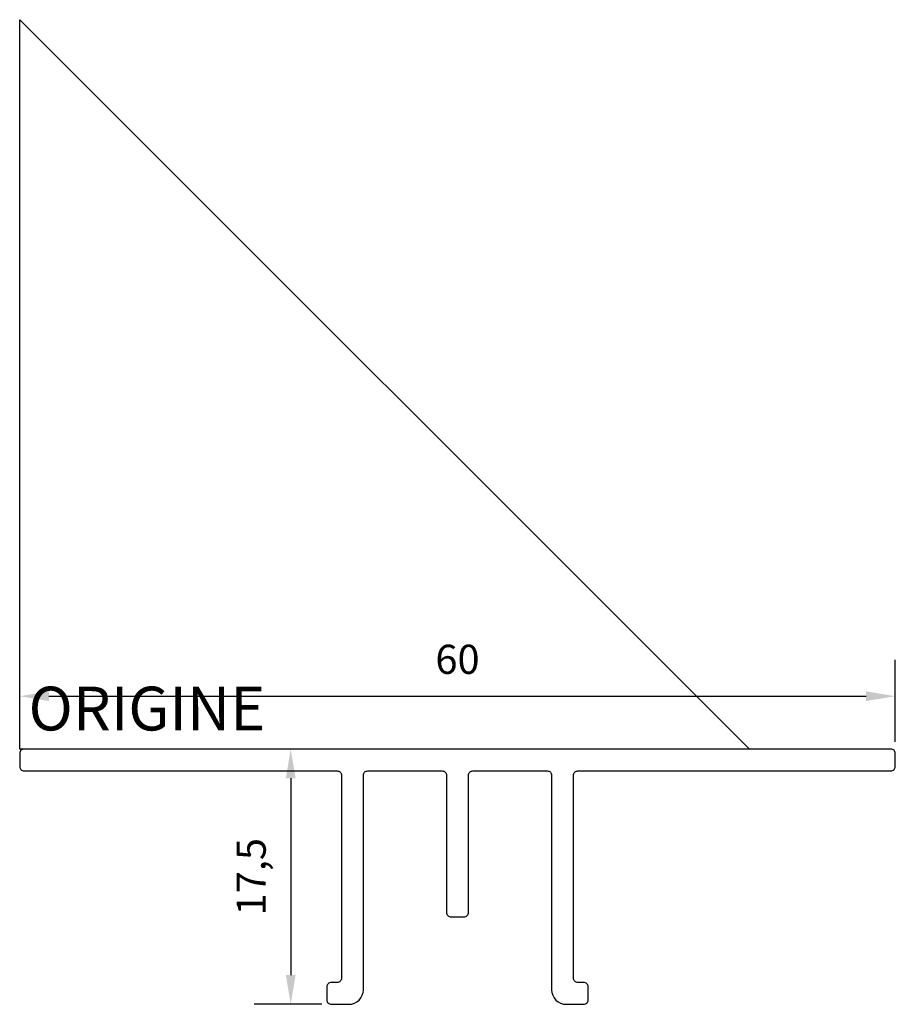
# Model space of a CAD drawing. Units: millimetres. Extents: x 0 to 60, y -17.5 to 50.
import ezdxf

# ---------------------------------------------------------------- set-up
doc = ezdxf.new("R2010")
doc.units = ezdxf.units.MM
doc.layers.add('côtes', color=1, linetype='Continuous')
doc.layers.add('origine', color=7, linetype='Continuous')
doc.styles.add('3', font='txt.shx', dxfattribs={"height": 3})
doc.styles.get("Standard").update_dxf_attribs({"font": 'arial.ttf'})
doc.dimstyles.new('1.2', dxfattribs={"dimscale": 2, "dimtxt": 1, "dimasz": 1, "dimexe": 1.25, "dimexo": 0.625, "dimtad": 1, "dimtxsty": 'Standard', "dimcen": 2.5, "dimadec": 0, "dimazin": 0, "dimtfac": 1, "dimtmove": 0, "dimatfit": 3, "dimfxl": 1, "dimarcsym": 0})

# ---------------------------------------------------------------- blocks, each defined once
blk = doc.blocks.new('*D2')
at = {"layer": 'côtes', "color": 0, "lineweight": -2}
for p, q in [((0, 0.5), (0, 6.122)), ((60, 0.5), (60, 6.122)), ((2, 3.622), (58, 3.622))]:
    blk.add_line(p, q, dxfattribs=at)
at = {"layer": 'côtes', "color": 0}
for points in [[(2, 3.955), (2, 3.289), (0, 3.622)], [(58, 3.955), (58, 3.289), (60, 3.622)]]:
    blk.add_solid(points, dxfattribs=at)
at = {"layer": 'Defpoints', "color": 0, "transparency": 16777216}
for p in [(60, 3.622), (0, -0.75), (60, -0.75)]:
    blk.add_point(p, dxfattribs=at)
at = {"layer": 'côtes', "color": 0, "insert": (30, 5.893), "char_height": 2, "attachment_point": 5}
blk.add_mtext('60', dxfattribs=at)
blk = doc.blocks.new('*D3')
at = {"layer": 'côtes', "color": 0, "lineweight": -2, "transparency": 16777216}
for p, q in [((23.75, 0), (16.071, 0)), ((18.571, -2), (18.571, -15.5)), ((20.7, -17.5), (16.071, -17.5))]:
    blk.add_line(p, q, dxfattribs=at)
at = {"layer": 'côtes', "color": 0, "transparency": 16777216}
for points in [[(18.238, -2), (18.904, -2), (18.571, 0)], [(18.238, -15.5), (18.904, -15.5), (18.571, -17.5)]]:
    blk.add_solid(points, dxfattribs=at)
at = {"layer": 'Defpoints', "color": 0, "transparency": 16777216}
for p in [(25, 0), (18.571, -17.5), (21.95, -17.5)]:
    blk.add_point(p, dxfattribs=at)
at = {"layer": 'côtes', "color": 0, "transparency": 16777216, "insert": (16.119, -8.75), "char_height": 2, "attachment_point": 5, "rotation": 90}
blk.add_mtext('17,5', dxfattribs=at)

msp = doc.modelspace()

# ---------------------------------------------------------------- linework, layer by layer
at = {"linetype": 'Continuous'}
msp.add_lwpolyline([(31.05, -1.5), (36.15, -1.5, -0.414214), (36.45, -1.8), (36.45, -16.5, 0.414214), (37.45, -17.5), (38.65, -17.5, 0.414214), (38.95, -17.2), (38.95, -16.3, 0.414214), (38.65, -16), (38.25, -16, -0.414214), (37.95, -15.7), (37.95, -1.8, -0.414214), (38.25, -1.5), (59.7, -1.5, 0.414214), (60, -1.2), (60, -0.3, 0.414214), (59.7, 0), (30, 0), (0.3, 0, 0.414214), (0, -0.3), (0, -1.2, 0.414214), (0.3, -1.5), (21.75, -1.5, -0.414214), (22.05, -1.8), (22.05, -15.7, -0.414214), (21.75, -16), (21.35, -16, 0.414214), (21.05, -16.3), (21.05, -17.2, 0.414214), (21.35, -17.5), (22.55, -17.5, 0.414214), (23.55, -16.5), (23.55, -1.8, -0.414214), (23.85, -1.5), (28.95, -1.5, -0.414214), (29.25, -1.8), (29.25, -11.2, 0.414214), (29.55, -11.5), (30.45, -11.5, 0.414214), (30.75, -11.2), (30.75, -1.8, -0.414214)], format="xyb", close=True, dxfattribs=at)
at = {"layer": 'origine'}
msp.add_lwpolyline([(0, 50), (50, 0), (0, 0)], close=True, dxfattribs=at)

# ---------------------------------------------------------------- texts
at = {"layer": 'origine', "insert": (0.607, 4.275), "char_height": 3, "attachment_point": 1, "style": '3'}
msp.add_mtext_dynamic_manual_height_columns('ORIGINE', width=18.56052, gutter_width=75, heights=[0], dxfattribs=at)

# ---------------------------------------------------------------- dimensions: what is measured, and where the dimension line sits
at = {"layer": 'côtes'}
dim = msp.add_linear_dim(base=(60, 3.622), p1=(0, -0.75), p2=(60, -0.75), dimstyle='1.2', dxfattribs=at)
dim.commit()
dim.dimension.update_dxf_attribs({"geometry": '*D2', "text_midpoint": (30, 5.893)})
dim = msp.add_linear_dim(base=(18.571, -17.5), p1=(25, 0), p2=(21.95, -17.5), angle=90, dimstyle='1.2', dxfattribs=at)
dim.commit()
dim.dimension.update_dxf_attribs({"geometry": '*D3', "text_midpoint": (16.119, -8.75)})

doc.saveas('drawing.dxf')
